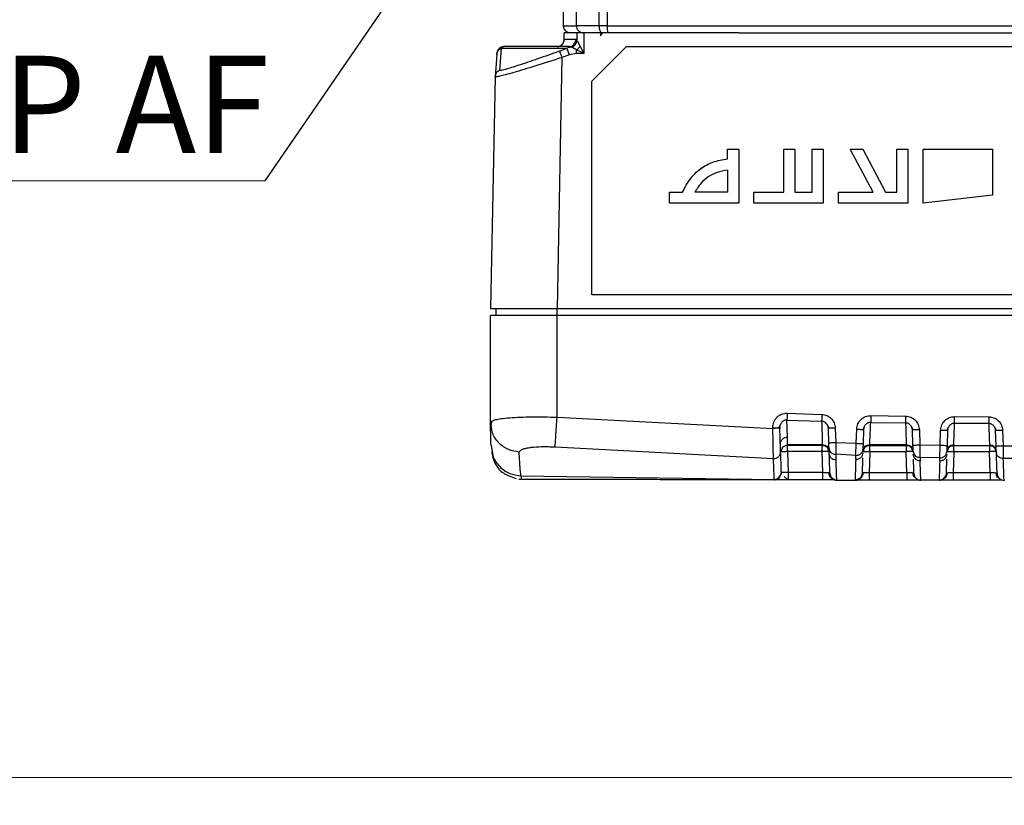
# Model space of a CAD drawing. Units: millimetres. Extents: x 10 to 416, y 10 to 287.
# Drawn here: x 81 to 117, y 58 to 87 of the extents above; entities that cross this region are included whole.
import ezdxf

# ---------------------------------------------------------------- set-up
doc = ezdxf.new("R2010")
doc.units = ezdxf.units.MM
doc.styles.add('SLDTEXTSTYLE1', font='TXT', dxfattribs={"width": 0.75})
doc.dimstyles.new('SLDDIMSTYLE0', dxfattribs={"dimtxt": 3.5, "dimasz": 3.302, "dimexe": 0, "dimexo": 0.0625, "dimgap": 0.875, "dimtad": 1, "dimdec": 0, "dimlfac": 2, "dimrnd": 1e-09, "dimzin": 12, "dimdsep": 46, "dimtxsty": 'SLDTEXTSTYLE1', "dimsah": 1, "dimcen": 0.09, "dimadec": 0, "dimazin": 3, "dimtfac": 1, "dimtdec": 0, "dimtofl": 0, "dimtmove": 0, "dimatfit": 3, "dimfxl": 1, "dimfrac": 2, "dimtolj": 1, "dimtzin": 12, "dimarcsym": 0})
doc.dimstyles.new('SLDDIMSTYLE1', dxfattribs={"dimtxt": 0.18, "dimasz": 3.302, "dimexe": 0, "dimexo": 0.0625, "dimgap": 0, "dimtad": 0, "dimtih": 1, "dimtoh": 1, "dimdec": 0, "dimrnd": 1e-09, "dimzin": 0, "dimdsep": 46, "dimtxsty": 'Standard', "dimsah": 1, "dimcen": 0.09, "dimadec": 0, "dimazin": 0, "dimtfac": 3.302, "dimtdec": 0, "dimtofl": 0, "dimtmove": 0, "dimatfit": 3, "dimfxl": 1, "dimfrac": 2, "dimtolj": 1, "dimtzin": 0, "dimarcsym": 0})

# ---------------------------------------------------------------- blocks, each defined once
blk = doc.blocks.new('_D')
at = {"color": 150, "linetype": 'Continuous', "lineweight": 0}
for p, q in [((39.951, 109.507), (39.951, 58.341)), ((252.226, 109.307), (252.226, 58.341)), ((252.226, 59.341), (39.951, 59.341))]:
    blk.add_line(p, q, dxfattribs=at)
at = {"color": 150, "linetype": 'Continuous', "lineweight": 18}
for points in [[(39.951, 59.341), (43.253, 58.833), (43.253, 59.849)], [(252.226, 59.341), (248.924, 59.849), (248.924, 58.833)]]:
    blk.add_solid(points, dxfattribs=at)
at = {"color": 150, "linetype": 'Continuous', "lineweight": 18, "insert": (142.209, 63.852), "char_height": 3.5, "attachment_point": 1, "style": 'SLDTEXTSTYLE1'}
blk.add_mtext('425', dxfattribs=at)
blk = doc.blocks.new('SW_NOTE_0_2')
at = {"color": 0, "linetype": 'Continuous', "lineweight": 0}
blk.add_line((-14.233, 0), (0, 0), dxfattribs=at)
at = {"color": 0, "linetype": 'Continuous', "lineweight": 0, "insert": (-14.705, 4.506), "char_height": 3.5, "attachment_point": 1, "style": 'SLDTEXTSTYLE1'}
blk.add_mtext('LFP AF', dxfattribs=at)

msp = doc.modelspace()

# ---------------------------------------------------------------- linework, layer by layer
at = {"color": 7, "linetype": 'Continuous', "lineweight": 25}
for p, q in [((100.976, 87.599), (100.976, 86.449)), ((101.447, 86.449), (101.447, 87.449)), ((102.269, 86.449), (102.265, 87.449)), ((102.559, 87.449), (102.559, 86.449)), ((100.976, 86.449), (101.447, 86.449)), ((102.559, 86.449), (102.269, 86.449)), ((101.005, 85.949), (101.005, 86.199)), ((101.464, 86.199), (101.005, 86.199)), ((101.431, 85.949), (101.005, 85.949)), ((101.464, 85.925), (101.431, 85.949)), ((101.464, 86.199), (101.464, 85.925)), ((101.713, 86.199), (101.713, 85.449)), ((102.317, 86.199), (101.713, 86.199)), ((102.317, 86.087), (102.391, 86.199)), ((102.318, 86.198), (102.317, 86.087)), ((102.391, 86.199), (102.318, 86.198)), ((107.322, 86.199), (102.391, 86.199)), ((98.739, 85.637), (98.676, 84.835)), ((98.741, 85.682), (98.682, 85.606)), ((98.832, 85.699), (98.739, 85.637)), ((98.739, 85.637), (101.108, 85.637)), ((101.181, 85.699), (98.832, 85.699)), ((100.84, 85.538), (101.108, 85.637)), ((101.262, 85.68), (101.108, 85.637)), ((101.194, 85.402), (101.108, 85.637)), ((101.181, 85.699), (101.191, 85.696)), ((101.585, 85.707), (101.713, 85.449)), ((102.001, 84.449), (103.251, 85.699)), ((103.251, 85.699), (134.251, 85.699)), ((98.575, 85.407), (98.512, 84.605)), ((98.582, 85.454), (98.575, 85.407)), ((100.926, 85.304), (100.752, 76.249)), ((101.194, 85.402), (100.926, 85.304)), ((101.456, 85.449), (101.194, 85.402)), ((101.713, 85.449), (101.456, 85.578)), ((101.713, 85.449), (101.456, 85.449)), ((98.512, 84.605), (98.351, 76.249)), ((98.688, 84.83), (98.676, 84.835)), ((102.001, 76.749), (102.001, 84.449)), ((106.901, 81.999), (107.301, 81.999)), ((106.901, 81.649), (106.901, 81.999)), ((107.301, 81.999), (107.301, 80.049)), ((108.926, 81.999), (109.326, 81.999)), ((108.926, 80.449), (108.926, 81.999)), ((109.326, 81.999), (109.326, 80.449)), ((109.951, 81.999), (110.351, 81.999)), ((109.951, 80.449), (109.951, 81.999)), ((110.351, 81.999), (110.351, 80.049)), ((111.324, 81.999), (111.777, 81.999)), ((112.148, 80.449), (111.324, 81.999)), ((111.777, 81.999), (112.601, 80.449)), ((113.001, 81.999), (113.401, 81.999)), ((113.001, 80.449), (113.001, 81.999)), ((113.401, 81.999), (113.401, 80.049)), ((113.951, 80.049), (113.951, 81.999)), ((113.951, 81.999), (116.451, 81.999)), ((116.451, 81.999), (116.451, 80.34)), ((106.901, 81.246), (106.901, 80.449)), ((104.801, 80.449), (105.276, 80.449)), ((104.801, 80.049), (104.801, 80.449)), ((106.901, 80.449), (105.721, 80.449)), ((107.851, 80.449), (108.926, 80.449)), ((107.851, 80.049), (107.851, 80.449)), ((109.326, 80.449), (109.951, 80.449)), ((110.901, 80.449), (112.148, 80.449)), ((110.901, 80.049), (110.901, 80.449)), ((112.601, 80.449), (113.001, 80.449)), ((116.451, 80.34), (113.951, 80.049)), ((107.301, 80.049), (104.801, 80.049)), ((110.351, 80.049), (107.851, 80.049)), ((113.401, 80.049), (110.901, 80.049)), ((135.501, 76.749), (102.001, 76.749)), ((98.351, 72.156), (98.351, 75.999)), ((98.551, 75.999), (98.551, 76.249)), ((100.751, 75.999), (100.751, 76.249)), ((100.751, 72.335), (100.751, 75.999)), ((136.621, 75.999), (100.751, 75.999)), ((100.752, 76.249), (136.621, 76.249)), ((109.051, 72.478), (110.301, 72.433)), ((98.351, 72.156), (98.438, 72.2)), ((98.387, 71.962), (98.351, 72.156)), ((100.751, 72.335), (108.534, 71.93)), ((109.042, 72.233), (110.293, 72.188)), ((109.059, 71.616), (109.042, 72.233)), ((112.061, 72.147), (113.319, 72.129)), ((112.065, 72.392), (113.322, 72.375)), ((116.318, 72.106), (115.087, 72.113)), ((115.089, 72.359), (116.319, 72.353)), ((108.534, 71.93), (108.533, 71.952)), ((108.765, 71.956), (108.803, 72.071)), ((108.785, 71.915), (108.783, 71.965)), ((108.783, 71.96), (108.784, 71.939)), ((110.511, 72.034), (110.553, 71.931)), ((110.553, 71.414), (110.535, 71.933)), ((110.785, 71.942), (110.803, 71.423)), ((111.539, 71.393), (111.557, 71.901)), ((111.788, 71.89), (111.829, 71.991)), ((111.806, 71.893), (111.789, 71.384)), ((113.542, 71.978), (113.584, 71.874)), ((113.586, 71.328), (113.567, 71.876)), ((113.816, 71.884), (113.836, 71.337)), ((114.566, 71.326), (114.585, 71.868)), ((114.835, 71.86), (114.816, 71.317)), ((114.817, 71.858), (114.86, 71.963)), ((116.545, 71.95), (116.585, 71.851)), ((116.587, 71.299), (116.567, 71.853)), ((116.817, 71.861), (116.837, 71.308)), ((110.803, 71.423), (111.539, 71.393)), ((98.368, 71.322), (98.41, 71.099)), ((100.68, 71.262), (108.554, 70.845)), ((108.884, 71.258), (108.824, 71.09)), ((109.057, 71.323), (110.331, 71.318)), ((110.314, 71.092), (109.063, 71.092)), ((109.063, 71.092), (109.09, 70.338)), ((110.314, 71.342), (109.064, 71.342)), ((110.341, 70.335), (110.314, 71.092)), ((110.555, 71.108), (110.487, 71.307)), ((110.567, 71.025), (110.561, 71.201)), ((111.856, 71.298), (111.788, 71.102)), ((112.029, 71.091), (112.002, 70.332)), ((112.019, 71.314), (113.355, 71.313)), ((113.344, 71.341), (112.029, 71.341)), ((112.029, 71.091), (112.029, 71.099)), ((113.344, 71.091), (112.029, 71.091)), ((113.344, 71.099), (113.344, 71.091)), ((113.37, 70.331), (113.344, 71.091)), ((113.585, 71.1), (113.517, 71.293)), ((113.836, 71.337), (114.566, 71.326)), ((114.884, 71.289), (114.817, 71.098)), ((115.058, 71.091), (115.032, 70.33)), ((115.048, 71.311), (116.354, 71.311)), ((115.058, 71.091), (115.058, 71.099)), ((116.344, 71.091), (115.058, 71.091)), ((116.344, 71.099), (116.344, 71.091)), ((116.37, 70.329), (116.344, 71.091)), ((116.487, 71.275), (116.572, 71.193)), ((116.585, 71.097), (116.517, 71.288)), ((116.837, 71.308), (117.565, 71.306)), ((111.524, 70.958), (110.8, 70.997)), ((111.521, 70.804), (111.524, 70.958)), ((114.555, 70.869), (113.84, 70.882)), ((114.553, 70.754), (114.555, 70.869)), ((117.557, 70.843), (116.844, 70.845)), ((108.839, 70.345), (108.824, 70.251)), ((110.341, 70.335), (109.09, 70.338)), ((113.37, 70.331), (112.002, 70.332)), ((116.37, 70.329), (115.032, 70.33)), ((99.447, 70.225), (108.587, 70.09)), ((108.714, 70.112), (108.824, 70.254)), ((108.824, 70.242), (108.824, 70.251)), ((109.089, 70.088), (109.939, 70.086)), ((109.939, 70.086), (110.34, 70.085)), ((113.871, 70.077), (113.871, 70.065)), ((114.53, 70.064), (114.531, 70.076)), ((114.771, 70.232), (114.761, 70.232)), ((115.031, 70.08), (116.37, 70.079)), ((116.695, 70.129), (116.685, 70.124))]:
    msp.add_line(p, q, dxfattribs=at)
at = {"color": 8, "linetype": 'Continuous', "lineweight": 25}
for p, q in [((101.191, 85.696), (101.262, 85.68)), ((108.587, 70.09), (108.588, 70.088)), ((110.84, 70.074), (110.84, 70.072)), ((111.5, 70.069), (111.5, 70.071)), ((113.871, 70.065), (113.871, 70.062)), ((114.53, 70.061), (114.53, 70.064)), ((116.871, 70.075), (116.871, 70.058))]:
    msp.add_line(p, q, dxfattribs=at)
at = {"color": 7, "linetype": 'Continuous', "lineweight": 25, "flags": 128}
msp.add_lwpolyline([(113.803, 70.08), (114.201, 70.079), (114.598, 70.079)], dxfattribs=at)
at = {"color": 7, "linetype": 'Continuous', "lineweight": 25}
for centre, start, end in [((101.181, 85.949), 270.0027, 0.0027), ((98.832, 85.449), 89.9992, 178.9001)]:
    msp.add_arc(centre, 0.25, start, end, dxfattribs=at)
for points, knots in [([(100.976, 86.449), (100.978, 86.423), (100.984, 86.366), (101.021, 86.3), (101.067, 86.254), (101.112, 86.224), (101.166, 86.203), (101.206, 86.2), (101.226, 86.199)], [0, 0, 0, 0, 0.198608, 0.430996, 0.56047, 0.698466, 0.844978, 1, 1, 1, 1]), ([(102.269, 86.449), (102.154, 86.449), (101.924, 86.449), (101.668, 86.449), (101.489, 86.449), (101.461, 86.449), (101.447, 86.449)], [0, 0, 0, 0, 0.252337, 0.504107, 0.754287, 1, 1, 1, 1]), ([(102.269, 86.449), (102.269, 86.439), (102.267, 86.418), (102.267, 86.398), (102.267, 86.388)], [0, 0, 0, 0, 0.489491, 1, 1, 1, 1]), ([(102.267, 86.388), (102.271, 86.362), (102.277, 86.308), (102.298, 86.247), (102.324, 86.206), (102.343, 86.201), (102.352, 86.199)], [0, 0, 0, 0, 0.250931, 0.510745, 0.764696, 1, 1, 1, 1]), ([(102.559, 86.449), (102.559, 86.449), (102.559, 86.416), (102.558, 86.351), (102.566, 86.267), (102.57, 86.221), (102.585, 86.202), (102.588, 86.2), (102.59, 86.199)], [0, 0, 0, 0, 0.000026, 0.250286, 0.499249, 0.7482, 0.874089, 1, 1, 1, 1]), ([(100.754, 85.699), (100.762, 85.699), (100.776, 85.699), (100.79, 85.701), (100.798, 85.703), (100.8, 85.703), (100.801, 85.703), (100.801, 85.703), (100.801, 85.703), (100.806, 85.704), (100.822, 85.708), (100.843, 85.715), (100.884, 85.732), (100.926, 85.763), (100.965, 85.811), (100.996, 85.869), (101.001, 85.917), (101.005, 85.949)], [0, 0, 0, 0, 0.058486, 0.103781, 0.115454, 0.11848, 0.119286, 0.119512, 0.119581, 0.11962, 0.163932, 0.243021, 0.2889, 0.501946, 0.633036, 0.761427, 1, 1, 1, 1]), ([(107.322, 86.199), (109.22, 86.199), (113.017, 86.199), (116.823, 86.199), (118.726, 86.199)], [0, 0, 0, 0, 0.499994, 1, 1, 1, 1]), ([(101.262, 85.68), (101.289, 85.688), (101.344, 85.705), (101.411, 85.763), (101.449, 85.832), (101.462, 85.888), (101.463, 85.916), (101.464, 85.925)], [0, 0, 0, 0, 0.243571, 0.499439, 0.75547, 0.916117, 1, 1, 1, 1]), ([(101.456, 85.578), (101.43, 85.592), (101.381, 85.619), (101.318, 85.652), (101.281, 85.671), (101.265, 85.679), (101.263, 85.679), (101.262, 85.68)], [0, 0, 0, 0, 0.29115, 0.548807, 0.784286, 0.893961, 1, 1, 1, 1]), ([(101.456, 85.578), (101.467, 85.587), (101.491, 85.605), (101.525, 85.637), (101.557, 85.671), (101.576, 85.695), (101.585, 85.707)], [0, 0, 0, 0, 0.247811, 0.5, 0.752189, 1, 1, 1, 1]), ([(101.464, 85.925), (101.464, 85.924), (101.465, 85.922), (101.475, 85.905), (101.499, 85.866), (101.539, 85.796), (101.568, 85.738), (101.585, 85.707)], [0, 0, 0, 0, 0.094925, 0.19357, 0.413166, 0.678423, 1, 1, 1, 1]), ([(100.84, 85.538), (100.572, 85.441), (100.042, 85.249), (99.355, 85.016), (98.853, 84.858), (98.742, 84.839), (98.688, 84.83)], [0, 0, 0, 0, 0.262185, 0.519469, 0.766001, 1, 1, 1, 1]), ([(98.559, 84.603), (98.557, 84.603), (98.512, 84.594), (98.512, 84.6), (98.512, 84.605)], [0, 0, 0, 0, 0.035132, 1, 1, 1, 1]), ([(105.276, 80.449), (105.361, 80.615), (105.525, 80.933), (105.907, 81.306), (106.372, 81.561), (106.721, 81.619), (106.901, 81.649)], [0, 0, 0, 0, 0.2620872, 0.50358, 0.7431793, 1, 1, 1, 1]), ([(106.901, 81.246), (106.772, 81.223), (106.526, 81.18), (106.197, 81.01), (105.918, 80.77), (105.789, 80.559), (105.721, 80.449)], [0, 0, 0, 0, 0.26428, 0.502565, 0.739674, 1, 1, 1, 1]), ([(98.351, 76.249), (98.384, 76.249), (98.433, 76.249), (98.734, 76.249), (99.104, 76.249), (99.6, 76.249), (100.192, 76.249), (100.557, 76.249), (100.752, 76.249)], [0, 0, 0, 0, 0.242581, 0.369683, 0.500313, 0.710046, 0.845074, 1, 1, 1, 1]), ([(108.533, 71.952), (108.539, 72.022), (108.547, 72.127), (108.612, 72.251), (108.677, 72.332), (108.757, 72.399), (108.849, 72.446), (108.948, 72.475), (109.016, 72.477), (109.051, 72.478)], [0, 0, 0, 0, 0.251482, 0.377522, 0.502961, 0.627459, 0.752656, 0.874986, 1, 1, 1, 1]), ([(109.051, 72.478), (109.05, 72.45), (109.048, 72.393), (109.045, 72.316), (109.042, 72.257), (109.042, 72.241), (109.042, 72.233)], [0, 0, 0, 0, 0.2424702, 0.4999994, 0.757529, 1, 1, 1, 1]), ([(98.368, 71.322), (98.365, 71.413), (98.36, 71.592), (98.354, 71.969), (98.351, 72.156)], [0, 0, 0, 0, 0.506937, 1, 1, 1, 1]), ([(98.397, 72.203), (98.385, 72.164), (98.361, 72.084), (98.367, 72), (98.37, 71.958)], [0, 0, 0, 0, 0.499517, 1, 1, 1, 1]), ([(100.68, 71.262), (100.682, 71.299), (100.687, 71.374), (100.704, 71.633), (100.727, 71.966), (100.743, 72.215), (100.751, 72.335)], [0, 0, 0, 0, 0.242641, 0.5, 0.757359, 1, 1, 1, 1]), ([(110.301, 72.433), (110.3, 72.405), (110.298, 72.348), (110.295, 72.271), (110.293, 72.212), (110.293, 72.196), (110.293, 72.188)], [0, 0, 0, 0, 0.24241, 0.499999, 0.757589, 1, 1, 1, 1]), ([(110.535, 71.933), (110.53, 71.966), (110.521, 72.031), (110.466, 72.113), (110.401, 72.161), (110.341, 72.183), (110.309, 72.186), (110.293, 72.188)], [0, 0, 0, 0, 0.257899, 0.507671, 0.752325, 0.875065, 1, 1, 1, 1]), ([(110.301, 72.433), (110.363, 72.424), (110.488, 72.406), (110.645, 72.293), (110.757, 72.133), (110.776, 72.006), (110.785, 71.942)], [0, 0, 0, 0, 0.2456291, 0.494987, 0.7465518, 1, 1, 1, 1]), ([(111.557, 71.901), (111.566, 71.967), (111.586, 72.098), (111.705, 72.261), (111.871, 72.373), (112, 72.386), (112.065, 72.392)], [0, 0, 0, 0, 0.25318, 0.504877, 0.753843, 1, 1, 1, 1]), ([(112.061, 72.147), (112.044, 72.146), (112.011, 72.144), (111.948, 72.124), (111.88, 72.076), (111.821, 71.993), (111.811, 71.926), (111.806, 71.893)], [0, 0, 0, 0, 0.125655, 0.248646, 0.493126, 0.742466, 1, 1, 1, 1]), ([(112.029, 71.341), (112.028, 71.328), (112.028, 71.303), (112.038, 71.549), (112.053, 71.948), (112.061, 72.147)], [0, 0, 0, 0, 0.33349, 0.666974, 1, 1, 1, 1]), ([(112.065, 72.392), (112.064, 72.364), (112.063, 72.307), (112.062, 72.23), (112.061, 72.171), (112.061, 72.155), (112.061, 72.147)], [0, 0, 0, 0, 0.242352, 0.5, 0.757648, 1, 1, 1, 1]), ([(113.322, 72.375), (113.322, 72.347), (113.321, 72.289), (113.32, 72.212), (113.319, 72.153), (113.319, 72.137), (113.319, 72.129)], [0, 0, 0, 0, 0.242323, 0.5, 0.757676, 1, 1, 1, 1]), ([(113.567, 71.876), (113.562, 71.909), (113.552, 71.974), (113.495, 72.057), (113.429, 72.104), (113.368, 72.126), (113.335, 72.128), (113.319, 72.129)], [0, 0, 0, 0, 0.25769, 0.50716, 0.751802, 0.87472, 1, 1, 1, 1]), ([(113.322, 72.375), (113.385, 72.367), (113.512, 72.352), (113.673, 72.239), (113.788, 72.078), (113.807, 71.949), (113.816, 71.884)], [0, 0, 0, 0, 0.246059, 0.495503, 0.746891, 1, 1, 1, 1]), ([(114.585, 71.868), (114.595, 71.934), (114.614, 72.064), (114.732, 72.226), (114.896, 72.339), (115.025, 72.352), (115.089, 72.359)], [0, 0, 0, 0, 0.252949, 0.504601, 0.753761, 1, 1, 1, 1]), ([(115.087, 72.113), (115.07, 72.112), (115.038, 72.11), (114.975, 72.09), (114.908, 72.042), (114.85, 71.959), (114.84, 71.893), (114.835, 71.86)], [0, 0, 0, 0, 0.1257402, 0.2488675, 0.4935302, 0.7427722, 1, 1, 1, 1]), ([(115.058, 71.341), (115.058, 71.326), (115.057, 71.297), (115.066, 71.533), (115.08, 71.92), (115.087, 72.113)], [0, 0, 0, 0, 0.333483, 0.666971, 1, 1, 1, 1]), ([(115.087, 72.113), (115.087, 72.121), (115.087, 72.137), (115.088, 72.196), (115.088, 72.273), (115.089, 72.33), (115.089, 72.359)], [0, 0, 0, 0, 0.2422424, 0.4998909, 0.7575991, 1, 1, 1, 1]), ([(116.319, 72.353), (116.319, 72.325), (116.319, 72.266), (116.318, 72.189), (116.318, 72.13), (116.318, 72.114), (116.318, 72.106)], [0, 0, 0, 0, 0.242176, 0.49989, 0.757664, 1, 1, 1, 1]), ([(116.567, 71.853), (116.563, 71.886), (116.553, 71.952), (116.496, 72.034), (116.429, 72.082), (116.367, 72.103), (116.335, 72.105), (116.318, 72.106)], [0, 0, 0, 0, 0.2575662, 0.5069096, 0.7515733, 0.8745779, 1, 1, 1, 1]), ([(116.319, 72.353), (116.383, 72.345), (116.51, 72.329), (116.673, 72.217), (116.789, 72.056), (116.808, 71.926), (116.817, 71.861)], [0, 0, 0, 0, 0.246397, 0.495782, 0.747086, 1, 1, 1, 1]), ([(108.554, 70.845), (108.553, 70.881), (108.552, 70.952), (108.547, 71.211), (108.541, 71.544), (108.536, 71.8), (108.534, 71.93)], [0, 0, 0, 0, 0.252131, 0.499623, 0.747298, 1, 1, 1, 1]), ([(108.804, 72.07), (108.803, 72.069), (108.782, 72.037), (108.783, 71.997), (108.783, 71.96)], [0, 0, 0, 0, 0.045464, 1, 1, 1, 1]), ([(108.813, 71.1), (108.812, 71.127), (108.81, 71.181), (108.803, 71.381), (108.794, 71.641), (108.787, 71.84), (108.784, 71.939)], [0, 0, 0, 0, 0.24947, 0.499747, 0.750109, 1, 1, 1, 1]), ([(108.804, 71.358), (108.806, 71.391), (108.81, 71.441), (108.841, 71.501), (108.874, 71.543), (108.916, 71.577), (108.976, 71.608), (109.026, 71.613), (109.059, 71.616)], [0, 0, 0, 0, 0.238663, 0.367841, 0.499982, 0.632125, 0.761311, 1, 1, 1, 1]), ([(110.561, 71.201), (110.56, 71.213), (110.559, 71.238), (110.557, 71.291), (110.555, 71.35), (110.554, 71.393), (110.553, 71.414)], [0, 0, 0, 0, 0.251364, 0.500022, 0.747257, 1, 1, 1, 1]), ([(110.803, 71.423), (110.803, 71.38), (110.802, 71.295), (110.801, 71.177), (110.801, 71.072), (110.801, 71.022), (110.8, 70.997)], [0, 0, 0, 0, 0.250452, 0.499134, 0.748196, 1, 1, 1, 1]), ([(111.524, 70.958), (111.524, 70.982), (111.526, 71.031), (111.53, 71.139), (111.534, 71.262), (111.537, 71.35), (111.539, 71.393)], [0, 0, 0, 0, 0.2455905, 0.4999987, 0.7544067, 1, 1, 1, 1]), ([(111.789, 71.384), (111.788, 71.362), (111.786, 71.318), (111.784, 71.257), (111.782, 71.204), (111.781, 71.179), (111.781, 71.167)], [0, 0, 0, 0, 0.249218, 0.499945, 0.749226, 1, 1, 1, 1]), ([(98.392, 71.1), (98.401, 71.031), (98.417, 70.898), (98.524, 70.623), (98.747, 70.318), (99.102, 70.184), (99.271, 70.12)], [0, 0, 0, 0, 0.288158, 0.550791, 0.786156, 1, 1, 1, 1]), ([(99.383, 71.077), (99.401, 71.11), (99.427, 71.16), (99.594, 71.213), (99.705, 71.234), (99.784, 71.245), (99.907, 71.262), (100.126, 71.276), (100.429, 71.276), (100.597, 71.267), (100.68, 71.262)], [0, 0, 0, 0, 0.256153, 0.383688, 0.510215, 0.513998, 0.545612, 0.757532, 0.880144, 1, 1, 1, 1]), ([(99.447, 70.225), (99.436, 70.316), (99.415, 70.498), (99.394, 70.884), (99.383, 71.077)], [0, 0, 0, 0, 0.499609, 1, 1, 1, 1]), ([(108.554, 70.845), (108.587, 70.847), (108.637, 70.851), (108.699, 70.882), (108.741, 70.915), (108.775, 70.957), (108.807, 71.017), (108.811, 71.067), (108.813, 71.1)], [0, 0, 0, 0, 0.238435, 0.367693, 0.499979, 0.632267, 0.761535, 1, 1, 1, 1]), ([(108.839, 70.349), (108.837, 70.401), (108.834, 70.502), (108.82, 70.904), (108.813, 71.1)], [0, 0, 0, 0, 0.514412, 1, 1, 1, 1]), ([(108.884, 71.246), (108.897, 71.258), (108.923, 71.282), (108.969, 71.306), (109.017, 71.32), (109.049, 71.322), (109.065, 71.323)], [0, 0, 0, 0, 0.262711, 0.519978, 0.766952, 1, 1, 1, 1]), ([(109.063, 71.099), (109.063, 71.099), (109.063, 71.099), (109.063, 71.099), (109.063, 71.1), (109.063, 71.102), (109.063, 71.105), (109.063, 71.112), (109.063, 71.126), (109.063, 71.153), (109.063, 71.205), (109.064, 71.259), (109.064, 71.297), (109.064, 71.32), (109.064, 71.339), (109.064, 71.341), (109.064, 71.342)], [0, 0, 0, 0, 0.000488, 0.001421, 0.003285, 0.006964, 0.014332, 0.029115, 0.058849, 0.118861, 0.239875, 0.476659, 0.605394, 0.688688, 0.820286, 1, 1, 1, 1]), ([(110.314, 71.342), (110.346, 71.338), (110.409, 71.33), (110.479, 71.289), (110.503, 71.251), (110.51, 71.24)], [0, 0, 0, 0, 0.415325, 0.830651, 1, 1, 1, 1]), ([(110.314, 71.321), (110.345, 71.318), (110.409, 71.313), (110.462, 71.272), (110.489, 71.252)], [0, 0, 0, 0, 0.48903, 1, 1, 1, 1]), ([(110.314, 71.099), (110.314, 71.099), (110.314, 71.099), (110.314, 71.098), (110.314, 71.097), (110.314, 71.095), (110.314, 71.093), (110.314, 71.092)], [0, 0, 0, 0, 0.0235827, 0.0674387, 0.2159696, 0.477696, 1, 1, 1, 1]), ([(110.561, 71.201), (110.565, 71.175), (110.573, 71.122), (110.629, 71.055), (110.708, 71.007), (110.77, 71), (110.8, 70.997)], [0, 0, 0, 0, 0.240991, 0.500001, 0.759011, 1, 1, 1, 1]), ([(110.81, 70.786), (110.78, 70.789), (110.717, 70.798), (110.636, 70.853), (110.579, 70.933), (110.571, 70.995), (110.567, 71.025)], [0, 0, 0, 0, 0.241053, 0.500373, 0.759485, 1, 1, 1, 1]), ([(110.592, 70.314), (110.59, 70.358), (110.587, 70.447), (110.573, 70.832), (110.567, 71.025)], [0, 0, 0, 0, 0.499877, 1, 1, 1, 1]), ([(111.777, 71.042), (111.773, 71.012), (111.767, 70.965), (111.734, 70.909), (111.701, 70.871), (111.661, 70.84), (111.602, 70.811), (111.553, 70.807), (111.521, 70.804)], [0, 0, 0, 0, 0.238917, 0.367742, 0.499246, 0.630865, 0.760002, 1, 1, 1, 1]), ([(111.524, 70.958), (111.555, 70.96), (111.604, 70.963), (111.663, 70.988), (111.704, 71.014), (111.737, 71.048), (111.77, 71.098), (111.777, 71.14), (111.781, 71.167)], [0, 0, 0, 0, 0.239457, 0.368361, 0.5, 0.631639, 0.760543, 1, 1, 1, 1]), ([(111.851, 71.266), (111.852, 71.268), (111.872, 71.296), (111.934, 71.329), (111.997, 71.337), (112.029, 71.341)], [0, 0, 0, 0, 0.033028, 0.516514, 1, 1, 1, 1]), ([(111.854, 71.248), (111.882, 71.268), (111.935, 71.309), (111.999, 71.314), (112.03, 71.316)], [0, 0, 0, 0, 0.511862, 1, 1, 1, 1]), ([(113.343, 71.314), (113.374, 71.312), (113.438, 71.307), (113.491, 71.266), (113.519, 71.246)], [0, 0, 0, 0, 0.487996, 1, 1, 1, 1]), ([(113.344, 71.341), (113.375, 71.337), (113.439, 71.329), (113.507, 71.29), (113.529, 71.255), (113.535, 71.246)], [0, 0, 0, 0, 0.432223, 0.864446, 1, 1, 1, 1]), ([(113.344, 71.341), (113.344, 71.341), (113.344, 71.34), (113.344, 71.326), (113.344, 71.303), (113.344, 71.272), (113.344, 71.234), (113.344, 71.189), (113.344, 71.144), (113.344, 71.113), (113.344, 71.099)], [0, 0, 0, 0, 0.127452, 0.254903, 0.382355, 0.509807, 0.637258, 0.76471, 0.892162, 1, 1, 1, 1]), ([(113.594, 71.101), (113.593, 71.113), (113.592, 71.136), (113.591, 71.192), (113.588, 71.257), (113.587, 71.304), (113.586, 71.328)], [0, 0, 0, 0, 0.250682, 0.499922, 0.74781, 1, 1, 1, 1]), ([(113.594, 71.101), (113.598, 71.073), (113.607, 71.016), (113.664, 70.943), (113.746, 70.892), (113.809, 70.886), (113.84, 70.882)], [0, 0, 0, 0, 0.240702, 0.500001, 0.759299, 1, 1, 1, 1]), ([(113.836, 71.337), (113.836, 71.289), (113.837, 71.194), (113.838, 71.064), (113.839, 70.953), (113.84, 70.906), (113.84, 70.882)], [0, 0, 0, 0, 0.251262, 0.499887, 0.748557, 1, 1, 1, 1]), ([(114.555, 70.869), (114.556, 70.892), (114.557, 70.938), (114.56, 71.05), (114.563, 71.181), (114.565, 71.278), (114.566, 71.326)], [0, 0, 0, 0, 0.250658, 0.499118, 0.747956, 1, 1, 1, 1]), ([(114.555, 70.869), (114.586, 70.871), (114.634, 70.875), (114.692, 70.902), (114.732, 70.93), (114.765, 70.965), (114.797, 71.017), (114.804, 71.06), (114.808, 71.089)], [0, 0, 0, 0, 0.239734, 0.368539, 0.5, 0.631461, 0.760266, 1, 1, 1, 1]), ([(114.816, 71.317), (114.815, 71.293), (114.813, 71.245), (114.811, 71.179), (114.809, 71.123), (114.808, 71.1), (114.808, 71.089)], [0, 0, 0, 0, 0.250958, 0.500251, 0.748045, 1, 1, 1, 1]), ([(114.881, 71.265), (114.882, 71.267), (114.901, 71.295), (114.964, 71.329), (115.027, 71.337), (115.058, 71.341)], [0, 0, 0, 0, 0.033677, 0.516839, 1, 1, 1, 1]), ([(114.883, 71.243), (114.91, 71.264), (114.962, 71.305), (115.026, 71.31), (115.057, 71.313)], [0, 0, 0, 0, 0.5119125, 1, 1, 1, 1]), ([(116.343, 71.313), (116.374, 71.31), (116.438, 71.305), (116.491, 71.264), (116.519, 71.244)], [0, 0, 0, 0, 0.487606, 1, 1, 1, 1]), ([(116.344, 71.341), (116.375, 71.337), (116.439, 71.329), (116.507, 71.29), (116.529, 71.255), (116.535, 71.246)], [0, 0, 0, 0, 0.431792, 0.863585, 1, 1, 1, 1]), ([(116.344, 71.341), (116.344, 71.34), (116.344, 71.34), (116.344, 71.326), (116.344, 71.303), (116.344, 71.272), (116.344, 71.233), (116.344, 71.189), (116.344, 71.144), (116.344, 71.113), (116.344, 71.099)], [0, 0, 0, 0, 0.127505, 0.25501, 0.382515, 0.510021, 0.637526, 0.765031, 0.892536, 1, 1, 1, 1]), ([(116.595, 71.068), (116.594, 71.079), (116.594, 71.102), (116.592, 71.158), (116.589, 71.225), (116.588, 71.274), (116.587, 71.299)], [0, 0, 0, 0, 0.250891, 0.499975, 0.747686, 1, 1, 1, 1]), ([(116.844, 70.845), (116.813, 70.848), (116.749, 70.855), (116.666, 70.906), (116.608, 70.981), (116.599, 71.039), (116.595, 71.068)], [0, 0, 0, 0, 0.2405651, 0.5, 0.7594347, 1, 1, 1, 1]), ([(116.622, 70.299), (116.62, 70.349), (116.617, 70.421), (116.607, 70.73), (116.601, 70.892), (116.597, 71.009), (116.595, 71.068)], [0, 0, 0, 0, 0.560933, 0.807535, 0.904248, 1, 1, 1, 1]), ([(116.837, 71.308), (116.837, 71.258), (116.839, 71.16), (116.841, 71.027), (116.843, 70.914), (116.843, 70.868), (116.844, 70.845)], [0, 0, 0, 0, 0.251297, 0.49979, 0.74837, 1, 1, 1, 1]), ([(108.587, 70.09), (108.584, 70.14), (108.578, 70.241), (108.562, 70.643), (108.554, 70.845)], [0, 0, 0, 0, 0.499879, 1, 1, 1, 1]), ([(110.8, 70.997), (110.802, 70.946), (110.807, 70.846), (110.809, 70.806), (110.81, 70.786)], [0, 0, 0, 0, 0.499776, 1, 1, 1, 1]), ([(110.84, 70.072), (110.84, 70.072), (110.84, 70.072), (110.84, 70.072), (110.84, 70.072), (110.839, 70.073), (110.839, 70.074), (110.838, 70.081), (110.837, 70.095), (110.836, 70.117), (110.835, 70.141), (110.834, 70.175), (110.832, 70.221), (110.83, 70.289), (110.826, 70.386), (110.823, 70.487), (110.82, 70.562), (110.819, 70.61), (110.817, 70.653), (110.816, 70.696), (110.815, 70.728), (110.815, 70.758), (110.812, 70.777), (110.81, 70.786)], [0, 0, 0, 0, 0.00002, 0.000172, 0.000587, 0.002144, 0.008171, 0.031871, 0.125828, 0.180784, 0.245667, 0.320487, 0.40526, 0.500004, 0.639912, 0.776848, 0.820404, 0.851248, 0.905692, 0.931605, 0.957629, 0.980112, 1, 1, 1, 1]), ([(111.521, 70.804), (111.52, 70.755), (111.518, 70.657), (111.514, 70.537), (111.509, 70.384), (111.502, 70.171), (111.501, 70.109), (111.5, 70.069)], [0, 0, 0, 0, 0.106468, 0.210926, 0.31532, 0.561277, 1, 1, 1, 1]), ([(111.771, 70.87), (111.77, 70.847), (111.766, 70.743), (111.762, 70.617), (111.754, 70.404), (111.752, 70.349), (111.751, 70.31)], [0, 0, 0, 0, 0.0589588, 0.2751323, 0.4907247, 1, 1, 1, 1]), ([(113.845, 70.761), (113.814, 70.764), (113.751, 70.772), (113.669, 70.826), (113.611, 70.905), (113.602, 70.967), (113.597, 70.997)], [0, 0, 0, 0, 0.240562, 0.499752, 0.759078, 1, 1, 1, 1]), ([(113.622, 70.303), (113.621, 70.309), (113.621, 70.322), (113.619, 70.363), (113.617, 70.421), (113.615, 70.496), (113.612, 70.59), (113.608, 70.698), (113.605, 70.784), (113.603, 70.825)], [0, 0, 0, 0, 0.146847, 0.29267, 0.437511, 0.581417, 0.727838, 0.872057, 1, 1, 1, 1]), ([(113.84, 70.882), (113.841, 70.855), (113.843, 70.801), (113.844, 70.774), (113.845, 70.761)], [0, 0, 0, 0, 0.499575, 1, 1, 1, 1]), ([(113.871, 70.062), (113.869, 70.102), (113.866, 70.182), (113.852, 70.568), (113.845, 70.761)], [0, 0, 0, 0, 0.499737, 1, 1, 1, 1]), ([(114.553, 70.754), (114.546, 70.562), (114.533, 70.179), (114.531, 70.1), (114.53, 70.061)], [0, 0, 0, 0, 0.5002327, 1, 1, 1, 1]), ([(114.804, 70.989), (114.8, 70.959), (114.79, 70.896), (114.731, 70.817), (114.647, 70.763), (114.583, 70.757), (114.553, 70.754)], [0, 0, 0, 0, 0.240922, 0.500502, 0.759807, 1, 1, 1, 1]), ([(114.798, 70.817), (114.798, 70.8), (114.796, 70.746), (114.793, 70.672), (114.79, 70.588), (114.788, 70.517), (114.783, 70.377), (114.782, 70.336), (114.78, 70.302)], [0, 0, 0, 0, 0.050149, 0.160702, 0.269296, 0.378229, 0.486317, 1, 1, 1, 1]), ([(116.871, 70.058), (116.87, 70.103), (116.867, 70.173), (116.858, 70.433), (116.852, 70.603), (116.849, 70.688), (116.845, 70.791), (116.844, 70.845)], [0, 0, 0, 0, 0.49673, 0.77513, 0.848125, 0.921141, 1, 1, 1, 1]), ([(108.587, 70.09), (108.619, 70.093), (108.669, 70.098), (108.729, 70.13), (108.77, 70.164), (108.802, 70.206), (108.833, 70.266), (108.837, 70.316), (108.839, 70.349)], [0, 0, 0, 0, 0.238815, 0.367941, 0.499986, 0.632033, 0.761165, 1, 1, 1, 1]), ([(109.09, 70.338), (109.071, 70.339), (109.034, 70.34), (108.983, 70.342), (108.938, 70.343), (108.89, 70.345), (108.848, 70.346), (108.842, 70.346), (108.839, 70.345)], [0, 0, 0, 0, 0.142808, 0.280574, 0.413309, 0.541021, 0.780355, 1, 1, 1, 1]), ([(110.558, 70.325), (110.539, 70.326), (110.504, 70.328), (110.426, 70.332), (110.371, 70.334), (110.341, 70.335)], [0, 0, 0, 0, 0.36879, 0.651954, 1, 1, 1, 1]), ([(110.774, 70.083), (110.747, 70.086), (110.692, 70.093), (110.62, 70.149), (110.569, 70.23), (110.561, 70.294), (110.558, 70.325)], [0, 0, 0, 0, 0.240493, 0.499999, 0.759505, 1, 1, 1, 1]), ([(110.592, 70.314), (110.596, 70.283), (110.605, 70.22), (110.663, 70.139), (110.745, 70.083), (110.809, 70.076), (110.84, 70.072)], [0, 0, 0, 0, 0.240636, 0.500006, 0.759376, 1, 1, 1, 1]), ([(111.785, 70.324), (111.781, 70.293), (111.776, 70.246), (111.748, 70.189), (111.72, 70.151), (111.686, 70.119), (111.636, 70.089), (111.595, 70.085), (111.568, 70.081)], [0, 0, 0, 0, 0.239839, 0.368606, 0.500001, 0.631395, 0.760162, 1, 1, 1, 1]), ([(112.002, 70.332), (111.971, 70.331), (111.916, 70.329), (111.838, 70.326), (111.804, 70.325), (111.785, 70.324)], [0, 0, 0, 0, 0.352706, 0.63743, 1, 1, 1, 1]), ([(113.587, 70.322), (113.568, 70.323), (113.534, 70.325), (113.455, 70.328), (113.401, 70.33), (113.37, 70.331)], [0, 0, 0, 0, 0.37169, 0.654125, 1, 1, 1, 1]), ([(114.815, 70.322), (114.811, 70.291), (114.803, 70.227), (114.753, 70.146), (114.681, 70.09), (114.625, 70.083), (114.598, 70.079)], [0, 0, 0, 0, 0.240505, 0.500005, 0.759503, 1, 1, 1, 1]), ([(114.783, 70.323), (114.782, 70.308), (114.779, 70.277), (114.771, 70.246), (114.764, 70.232), (114.764, 70.232)], [0, 0, 0, 0, 0.482306, 0.992834, 1, 1, 1, 1]), ([(115.032, 70.33), (115.001, 70.329), (114.945, 70.327), (114.867, 70.324), (114.834, 70.323), (114.815, 70.322)], [0, 0, 0, 0, 0.352964, 0.637771, 1, 1, 1, 1]), ([(116.587, 70.321), (116.568, 70.322), (116.534, 70.323), (116.455, 70.327), (116.401, 70.328), (116.37, 70.329)], [0, 0, 0, 0, 0.37023, 0.653029, 1, 1, 1, 1]), ([(99.366, 70.099), (99.864, 70.099), (100.752, 70.099), (101.866, 70.098), (102.639, 70.097), (103.229, 70.097), (103.699, 70.096), (104.432, 70.094), (105.388, 70.093), (106.639, 70.089), (107.729, 70.086), (108.413, 70.083), (108.588, 70.083)], [0, 0, 0, 0, 0.155671, 0.278015, 0.351261, 0.405233, 0.473155, 0.548254, 0.650015, 0.77856, 0.943439, 1, 1, 1, 1]), ([(108.586, 70.079), (108.602, 70.079), (108.634, 70.081), (108.683, 70.095), (108.73, 70.118), (108.756, 70.142), (108.769, 70.154)], [0, 0, 0, 0, 0.2324638, 0.4793069, 0.7368108, 1, 1, 1, 1]), ([(108.652, 70.088), (108.677, 70.088), (108.712, 70.088), (108.801, 70.088), (108.897, 70.088), (108.997, 70.088), (109.062, 70.088), (109.083, 70.088), (109.089, 70.088)], [0, 0, 0, 0, 0.276843, 0.398861, 0.638036, 0.88793, 0.961768, 1, 1, 1, 1]), ([(108.939, 70.196), (108.954, 70.177), (108.99, 70.134), (109.056, 70.115), (109.093, 70.105)], [0, 0, 0, 0, 0.4347267, 1, 1, 1, 1]), ([(110.34, 70.085), (110.384, 70.085), (110.472, 70.085), (110.582, 70.084), (110.691, 70.083), (110.741, 70.083), (110.774, 70.083)], [0, 0, 0, 0, 0.25151, 0.500781, 0.678339, 1, 1, 1, 1]), ([(110.667, 70.14), (110.68, 70.129), (110.706, 70.107), (110.75, 70.085), (110.796, 70.071), (110.827, 70.07), (110.843, 70.069)], [0, 0, 0, 0, 0.261972, 0.519007, 0.76595, 1, 1, 1, 1]), ([(110.769, 70.07), (110.903, 70.069), (111.171, 70.068), (111.438, 70.067), (111.572, 70.066)], [0, 0, 0, 0, 0.499998, 1, 1, 1, 1]), ([(111.498, 70.066), (111.513, 70.067), (111.545, 70.068), (111.591, 70.081), (111.636, 70.103), (111.662, 70.125), (111.675, 70.136)], [0, 0, 0, 0, 0.233999, 0.480928, 0.737994, 1, 1, 1, 1]), ([(111.751, 70.31), (111.747, 70.279), (111.738, 70.215), (111.679, 70.134), (111.595, 70.079), (111.531, 70.072), (111.5, 70.069)], [0, 0, 0, 0, 0.2405032, 0.5000155, 0.7595184, 1, 1, 1, 1]), ([(111.568, 70.081), (111.602, 70.081), (111.653, 70.082), (111.762, 70.082), (111.87, 70.082), (111.958, 70.082), (112.002, 70.082)], [0, 0, 0, 0, 0.330762, 0.500608, 0.749428, 1, 1, 1, 1]), ([(112.002, 70.082), (112.021, 70.082), (112.249, 70.082), (112.49, 70.082), (112.812, 70.081), (113.04, 70.081), (113.256, 70.081), (113.37, 70.081)], [0, 0, 0, 0, 0.0425604, 0.4999334, 0.5271891, 0.7499746, 1, 1, 1, 1]), ([(113.37, 70.081), (113.414, 70.081), (113.502, 70.081), (113.623, 70.08), (113.73, 70.08), (113.779, 70.08), (113.803, 70.08)], [0, 0, 0, 0, 0.251408, 0.500976, 0.748967, 1, 1, 1, 1]), ([(113.621, 70.305), (113.626, 70.274), (113.635, 70.21), (113.694, 70.127), (113.779, 70.071), (113.843, 70.065), (113.873, 70.061)], [0, 0, 0, 0, 0.243154, 0.500605, 0.757715, 1, 1, 1, 1]), ([(113.622, 70.303), (113.626, 70.272), (113.635, 70.209), (113.693, 70.128), (113.776, 70.072), (113.84, 70.065), (113.871, 70.062)], [0, 0, 0, 0, 0.2405741, 0.4999911, 0.7594132, 1, 1, 1, 1]), ([(113.672, 70.15), (113.686, 70.138), (113.703, 70.124), (113.724, 70.115), (113.728, 70.113)], [0, 0, 0, 0, 0.807443, 1, 1, 1, 1]), ([(114.528, 70.061), (114.576, 70.066), (114.672, 70.078), (114.73, 70.165), (114.759, 70.209)], [0, 0, 0, 0, 0.496479, 1, 1, 1, 1]), ([(114.78, 70.302), (114.776, 70.271), (114.767, 70.207), (114.708, 70.126), (114.625, 70.071), (114.561, 70.064), (114.53, 70.061)], [0, 0, 0, 0, 0.240542, 0.500019, 0.759485, 1, 1, 1, 1]), ([(114.598, 70.079), (114.629, 70.079), (114.679, 70.079), (114.786, 70.08), (114.899, 70.08), (114.987, 70.08), (115.031, 70.08)], [0, 0, 0, 0, 0.306831, 0.49463, 0.746481, 1, 1, 1, 1]), ([(116.37, 70.079), (116.414, 70.079), (116.501, 70.079), (116.622, 70.079), (116.729, 70.079), (116.778, 70.079), (116.803, 70.079)], [0, 0, 0, 0, 0.247686, 0.497763, 0.74729, 1, 1, 1, 1]), ([(116.622, 70.299), (116.626, 70.269), (116.635, 70.205), (116.694, 70.124), (116.777, 70.068), (116.841, 70.061), (116.871, 70.058)], [0, 0, 0, 0, 0.240558, 0.499991, 0.75943, 1, 1, 1, 1]), ([(116.672, 70.149), (116.685, 70.138), (116.702, 70.122), (116.723, 70.112), (116.729, 70.109)], [0, 0, 0, 0, 0.728527, 1, 1, 1, 1])]:
    msp.add_open_spline(points, degree=3, knots=knots, dxfattribs=at)
for points in [[(101.447, 86.449), (101.451, 86.416), (101.459, 86.351), (101.516, 86.268), (101.599, 86.21), (101.665, 86.203), (101.697, 86.199)], [(102.559, 86.449), (105.247, 86.449), (110.624, 86.449), (116.025, 86.449), (118.726, 86.449)], [(101.005, 85.949), (101.001, 85.916), (100.993, 85.851), (100.935, 85.768), (100.853, 85.71), (100.787, 85.703), (100.755, 85.699)], [(101.713, 86.199), (101.681, 86.199), (101.616, 86.199), (101.534, 86.199), (101.476, 86.199), (101.468, 86.199), (101.464, 86.199)], [(98.575, 85.407), (98.578, 85.432), (98.583, 85.482), (98.619, 85.549), (98.671, 85.605), (98.716, 85.626), (98.739, 85.637)], [(100.84, 85.538), (100.841, 85.534), (100.844, 85.525), (100.865, 85.47), (100.893, 85.394), (100.915, 85.334), (100.926, 85.304)], [(101.456, 85.449), (101.456, 85.472), (101.456, 85.517), (101.456, 85.557), (101.456, 85.578)], [(98.676, 84.835), (98.653, 84.824), (98.607, 84.803), (98.555, 84.748), (98.52, 84.68), (98.514, 84.63), (98.512, 84.605)], [(100.751, 75.999), (100.436, 75.999), (99.806, 75.999), (99.012, 75.999), (98.457, 75.999), (98.387, 75.999), (98.351, 75.999)], [(108.533, 71.952), (108.566, 71.953), (108.631, 71.955), (108.714, 71.958), (108.772, 71.959), (108.779, 71.96), (108.783, 71.96)], [(108.784, 71.939), (108.78, 71.938), (108.772, 71.938), (108.715, 71.936), (108.632, 71.933), (108.567, 71.931), (108.534, 71.93)], [(110.785, 71.942), (110.752, 71.941), (110.687, 71.938), (110.604, 71.935), (110.546, 71.933), (110.539, 71.933), (110.535, 71.933)], [(111.557, 71.901), (111.589, 71.9), (111.655, 71.898), (111.737, 71.895), (111.795, 71.893), (111.803, 71.893), (111.806, 71.893)], [(113.816, 71.884), (113.784, 71.883), (113.718, 71.881), (113.636, 71.878), (113.578, 71.876), (113.57, 71.876), (113.567, 71.876)], [(114.585, 71.868), (114.618, 71.867), (114.683, 71.865), (114.766, 71.862), (114.824, 71.86), (114.831, 71.86), (114.835, 71.86)], [(116.817, 71.861), (116.785, 71.86), (116.719, 71.858), (116.636, 71.855), (116.579, 71.853), (116.571, 71.853), (116.567, 71.853)], [(110.553, 71.414), (110.557, 71.414), (110.564, 71.414), (110.622, 71.416), (110.705, 71.419), (110.77, 71.422), (110.803, 71.423)], [(111.539, 71.393), (111.572, 71.392), (111.637, 71.39), (111.72, 71.387), (111.777, 71.385), (111.785, 71.384), (111.789, 71.384)], [(109.063, 71.092), (109.031, 71.091), (108.965, 71.089), (108.883, 71.086), (108.825, 71.084), (108.817, 71.084), (108.814, 71.084)], [(110.314, 71.099), (110.314, 71.132), (110.314, 71.197), (110.314, 71.278), (110.314, 71.333), (110.314, 71.339), (110.314, 71.342)], [(110.564, 71.1), (110.56, 71.1), (110.553, 71.1), (110.495, 71.098), (110.412, 71.095), (110.347, 71.093), (110.314, 71.092)], [(111.779, 71.1), (111.782, 71.1), (111.79, 71.1), (111.848, 71.098), (111.93, 71.095), (111.996, 71.092), (112.029, 71.091)], [(112.029, 71.099), (112.029, 71.132), (112.029, 71.197), (112.029, 71.278), (112.029, 71.333), (112.029, 71.338), (112.029, 71.341)], [(113.594, 71.1), (113.59, 71.1), (113.582, 71.1), (113.525, 71.098), (113.442, 71.095), (113.377, 71.092), (113.344, 71.091)], [(113.586, 71.328), (113.59, 71.328), (113.597, 71.328), (113.655, 71.33), (113.737, 71.333), (113.803, 71.336), (113.836, 71.337)], [(114.566, 71.326), (114.599, 71.325), (114.664, 71.323), (114.747, 71.32), (114.805, 71.318), (114.812, 71.318), (114.816, 71.317)], [(114.808, 71.1), (114.812, 71.1), (114.82, 71.099), (114.877, 71.097), (114.96, 71.095), (115.025, 71.092), (115.058, 71.091)], [(115.058, 71.099), (115.058, 71.132), (115.058, 71.197), (115.058, 71.278), (115.058, 71.333), (115.058, 71.338), (115.058, 71.341)], [(116.594, 71.1), (116.59, 71.1), (116.582, 71.099), (116.525, 71.097), (116.442, 71.094), (116.377, 71.092), (116.344, 71.091)], [(116.587, 71.299), (116.591, 71.299), (116.598, 71.299), (116.656, 71.301), (116.738, 71.304), (116.804, 71.306), (116.837, 71.308)], [(109.09, 70.338), (109.09, 70.305), (109.09, 70.24), (109.089, 70.157), (109.089, 70.099), (109.089, 70.092), (109.089, 70.088)], [(110.34, 70.085), (110.34, 70.089), (110.34, 70.096), (110.34, 70.154), (110.34, 70.236), (110.341, 70.302), (110.341, 70.335)], [(112.002, 70.332), (112.002, 70.299), (112.002, 70.233), (112.002, 70.151), (112.002, 70.093), (112.002, 70.086), (112.002, 70.082)], [(113.37, 70.331), (113.37, 70.298), (113.37, 70.232), (113.37, 70.15), (113.37, 70.092), (113.37, 70.084), (113.37, 70.081)], [(115.032, 70.33), (115.032, 70.297), (115.032, 70.231), (115.032, 70.149), (115.031, 70.091), (115.031, 70.083), (115.031, 70.08)], [(116.37, 70.329), (116.37, 70.297), (116.37, 70.231), (116.37, 70.148), (116.37, 70.09), (116.37, 70.083), (116.37, 70.079)]]:
    msp.add_open_spline(points, degree=3, dxfattribs=at)
at = {"color": 8, "linetype": 'Continuous', "lineweight": 25}
for points, knots in [([(100.926, 85.304), (100.603, 85.2), (99.968, 84.995), (99.285, 84.79), (98.889, 84.679), (98.669, 84.623), (98.595, 84.61), (98.559, 84.603)], [0, 0, 0, 0, 0.2984161, 0.5883224, 0.7312575, 0.868231, 1, 1, 1, 1]), ([(98.438, 72.2), (98.459, 72.216), (98.523, 72.263), (98.922, 72.31), (99.405, 72.338), (99.965, 72.353), (100.438, 72.342), (100.751, 72.335)], [0, 0, 0, 0, 0.1461166, 0.4289628, 0.5744642, 0.7183167, 1, 1, 1, 1]), ([(109.042, 72.233), (109.024, 72.232), (108.989, 72.231), (108.939, 72.215), (108.894, 72.189), (108.842, 72.145), (108.819, 72.1), (108.804, 72.07)], [0, 0, 0, 0, 0.172202, 0.340006, 0.507001, 0.67519, 1, 1, 1, 1]), ([(110.293, 72.188), (110.299, 71.983), (110.311, 71.574), (110.317, 71.337), (110.315, 71.346), (110.315, 71.349)], [0, 0, 0, 0, 0.388906, 0.778351, 1, 1, 1, 1]), ([(113.319, 72.129), (113.325, 71.935), (113.338, 71.544), (113.345, 71.325), (113.344, 71.339), (113.344, 71.344)], [0, 0, 0, 0, 0.396476, 0.793501, 1, 1, 1, 1]), ([(116.318, 72.106), (116.325, 71.915), (116.338, 71.534), (116.345, 71.322), (116.344, 71.337), (116.344, 71.342)], [0, 0, 0, 0, 0.399054, 0.798659, 1, 1, 1, 1]), ([(99.383, 71.077), (99.251, 71.099), (98.976, 71.144), (98.634, 71.399), (98.423, 71.693), (98.396, 71.897), (98.387, 71.962)], [0, 0, 0, 0, 0.274179, 0.569114, 0.86405, 1, 1, 1, 1]), ([(109.064, 71.35), (109.065, 71.346), (109.066, 71.334), (109.062, 71.507), (109.059, 71.616)], [0, 0, 0, 0, 0.371024, 1, 1, 1, 1]), ([(98.41, 71.099), (98.418, 71.039), (98.435, 70.906), (98.54, 70.723), (98.677, 70.548), (98.85, 70.406), (99.1, 70.267), (99.31, 70.241), (99.447, 70.225)], [0, 0, 0, 0, 0.12218, 0.270904, 0.4227, 0.574497, 0.723221, 1, 1, 1, 1]), ([(113.653, 70.151), (113.634, 70.177), (113.598, 70.227), (113.591, 70.291), (113.587, 70.322)], [0, 0, 0, 0, 0.517407, 1, 1, 1, 1]), ([(116.653, 70.15), (116.634, 70.176), (116.598, 70.226), (116.591, 70.29), (116.587, 70.321)], [0, 0, 0, 0, 0.517367, 1, 1, 1, 1]), ([(99.478, 70.1), (99.477, 70.098), (99.474, 70.09), (99.458, 70.17), (99.447, 70.225)], [0, 0, 0, 0, 0.324318, 1, 1, 1, 1])]:
    msp.add_open_spline(points, degree=3, knots=knots, dxfattribs=at)

# ---------------------------------------------------------------- block references
at = {"color": 150, "linetype": 'Continuous', "lineweight": 0}
msp.add_blockref('SW_NOTE_0_2', (90.215, 80.86), dxfattribs=at)

# ---------------------------------------------------------------- dimensions: what is measured, and where the dimension line sits
at = {"color": 150, "linetype": 'Continuous', "lineweight": 18}
dim = msp.add_linear_dim(base=(39.951, 59.341), p1=(252.226, 110.307), p2=(39.951, 110.507), dimstyle='SLDDIMSTYLE0', dxfattribs=at)
dim.commit()
dim.dimension.update_dxf_attribs({"geometry": '_D', "text_midpoint": (146.088, 59.341), "dimtype": 160})

# ---------------------------------------------------------------- leaders
at = {"color": 150, "linetype": 'Continuous', "lineweight": 0}
msp.add_leader([(100.773, 96.253), (90.215, 80.86)], dimstyle='SLDDIMSTYLE1', dxfattribs=at)

doc.saveas('drawing.dxf')
